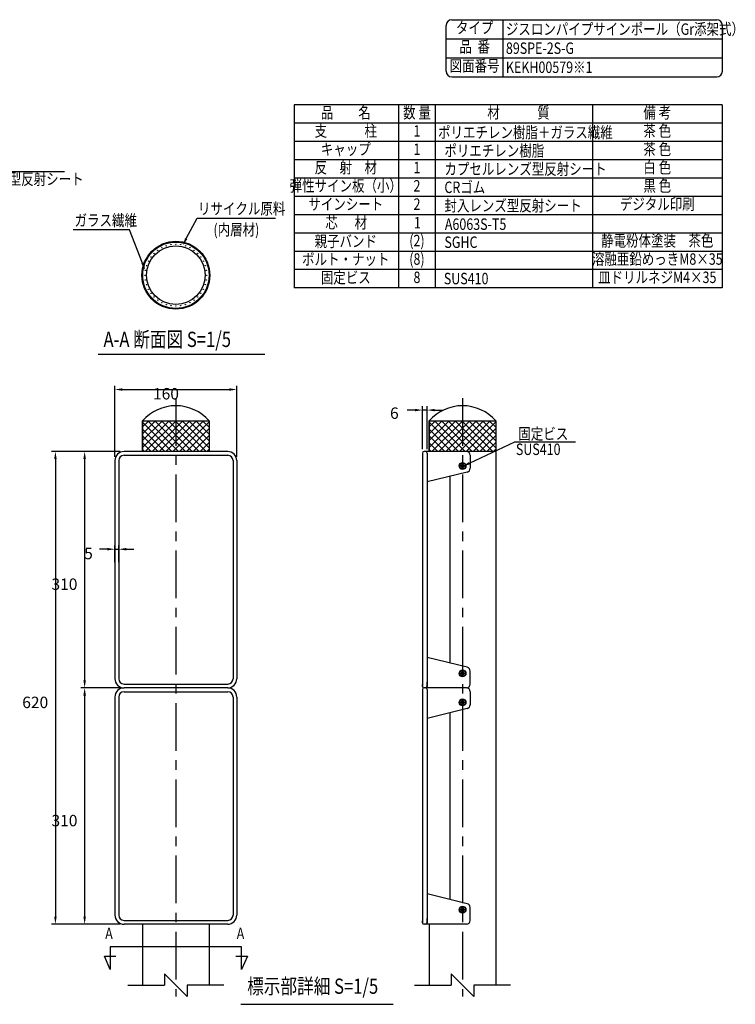
# Model space of a CAD drawing. Extents: x 181 to 3698, y 69 to 2651.
# Drawn here: x 1820 to 3698, y 69 to 2651 of the extents above; entities that cross this region are included whole.
import ezdxf
from ezdxf.enums import TextEntityAlignment as Align

# ---------------------------------------------------------------- set-up
doc = ezdxf.new("R2010")
doc.units = 0
doc.header["$LTSCALE"] = 100
doc.header["$PDMODE"] = 33
doc.header["$PDSIZE"] = 5
doc.linetypes.add('CENTER', pattern=[2, 1.25, -0.25, 0.25, -0.25])
doc.layers.get('0').update_dxf_attribs({"linetype": 'CONTINUOUS'})
doc.layers.get('DEFPOINTS').update_dxf_attribs({"linetype": 'CONTINUOUS'})
for name, color, linetype in [('CENTER', 3, 'CENTER'), ('HATCH', 2, 'CONTINUOUS'), ('MOJI', 6, 'CONTINUOUS'), ('MOJI2', 1, 'CONTINUOUS'), ('SJC', 1, 'CONTINUOUS'), ('SJC2', 7, 'CONTINUOUS'), ('SUNPOU', 4, 'CONTINUOUS')]:
    doc.layers.add(name, color=color, linetype=linetype)
doc.styles.add('EXT08', font='ROMANS.shx', dxfattribs={"width": 0.8, "bigfont": 'EXTFONT.shx'})
doc.dimstyles.get("Standard").update_dxf_attribs({"dimtxt": 0.18, "dimasz": 0.18, "dimexe": 0.18, "dimexo": 0.0625, "dimgap": 0.09, "dimtad": 0, "dimtih": 1, "dimtoh": 1, "dimzin": 0, "dimcen": 0.09, "dimazin": 3, "dimtfac": 1, "dimtofl": 0, "dimtmove": 0, "dimatfit": 3})

# ---------------------------------------------------------------- blocks, each defined once
blk = doc.blocks.new('*U34')
at = {"layer": 'SUNPOU'}
blk.add_lwpolyline([(2257.1, 2077.3), (2285.4, 2130.7), (2491.1, 2130.7)], dxfattribs=at)
blk.add_solid([(2260, 2075.7), (2247.7, 2059.6), (2254.1, 2078.9)], dxfattribs=at)
blk = doc.blocks.new('*U35')
at = {"layer": 'SUNPOU'}
blk.add_lwpolyline([(2142.3, 2013), (2107.9, 2100.2), (1960.2, 2100.2)], dxfattribs=at)
blk.add_solid([(2145.4, 2014.2), (2149.6, 1994.4), (2139.2, 2011.8)], dxfattribs=at)
blk = doc.blocks.new('*D15')
at = {"layer": 'DEFPOINTS', "color": 0}
for p in [(2093.8, 1518.8), (1990.5, 898.8), (2093.8, 898.8)]:
    blk.add_point(p, dxfattribs=at)
at = {"layer": 'SUNPOU', "color": 0}
for p, q in [((2083.8, 1518.8), (1980.5, 1518.8)), ((1990.5, 1498.8), (1990.5, 918.8)), ((2083.8, 898.8), (1980.5, 898.8))]:
    blk.add_line(p, q, dxfattribs=at)
for points in [[(1987.2, 1498.8), (1993.8, 1498.8), (1990.5, 1518.8)], [(1987.2, 918.8), (1993.8, 918.8), (1990.5, 898.8)]]:
    blk.add_solid(points, dxfattribs=at)
at = {"layer": 'SUNPOU', "color": 0, "style": 'EXT08'}
blk.add_text('310', height=30, dxfattribs=at).set_placement((1903.5, 1155.8))
blk = doc.blocks.new('*D16')
at = {"layer": 'DEFPOINTS', "color": 0}
for p in [(2389.8, 1681.4), (2069.8, 1494.8), (2389.8, 1494.8)]:
    blk.add_point(p, dxfattribs=at)
at = {"layer": 'SUNPOU', "color": 0}
for p, q in [((2069.8, 1504.8), (2069.8, 1691.4)), ((2089.8, 1681.4), (2369.8, 1681.4)), ((2389.8, 1504.8), (2389.8, 1691.4))]:
    blk.add_line(p, q, dxfattribs=at)
for points in [[(2089.8, 1684.7), (2089.8, 1678), (2069.8, 1681.4)], [(2369.8, 1684.7), (2369.8, 1678), (2389.8, 1681.4)]]:
    blk.add_solid(points, dxfattribs=at)
at = {"layer": 'SUNPOU', "color": 0, "style": 'EXT08'}
blk.add_text('160', height=30, dxfattribs=at).set_placement((2169.8, 1655.3))
blk = doc.blocks.new('*D17')
at = {"layer": 'DEFPOINTS', "color": 0}
for p in [(2079.8, 1262.5), (2069.8, 1218.8), (2079.8, 1218.8)]:
    blk.add_point(p, dxfattribs=at)
at = {"layer": 'SUNPOU', "color": 0}
for p, q in [((2069.8, 1228.8), (2069.8, 1272.5)), ((2079.8, 1228.8), (2079.8, 1272.5)), ((2049.8, 1262.5), (2029.8, 1262.5)), ((2069.8, 1262.5), (2079.8, 1262.5)), ((2099.8, 1262.5), (2119.8, 1262.5))]:
    blk.add_line(p, q, dxfattribs=at)
for points in [[(2049.8, 1265.9), (2049.8, 1259.2), (2069.8, 1262.5)], [(2099.8, 1265.9), (2099.8, 1259.2), (2079.8, 1262.5)]]:
    blk.add_solid(points, dxfattribs=at)
at = {"layer": 'SUNPOU', "color": 0, "style": 'EXT08'}
blk.add_text('5', height=30, dxfattribs=at).set_placement((1989.3, 1236.3))
blk = doc.blocks.new('*D18')
at = {"layer": 'DEFPOINTS', "color": 0}
for p in [(2877, 1627.5), (2877, 1514.8), (2889, 1514.8)]:
    blk.add_point(p, dxfattribs=at)
at = {"layer": 'SUNPOU', "color": 0}
for p, q in [((2857, 1627.5), (2837, 1627.5)), ((2877, 1524.8), (2877, 1637.5)), ((2889, 1627.5), (2877, 1627.5)), ((2889, 1524.8), (2889, 1637.5)), ((2909, 1627.5), (2929, 1627.5))]:
    blk.add_line(p, q, dxfattribs=at)
for points in [[(2857, 1630.8), (2857, 1624.1), (2877, 1627.5)], [(2909, 1630.8), (2909, 1624.1), (2889, 1627.5)]]:
    blk.add_solid(points, dxfattribs=at)
at = {"layer": 'SUNPOU', "color": 0, "style": 'EXT08'}
blk.add_text('6', height=30, dxfattribs=at).set_placement((2791.7, 1604.4))
blk = doc.blocks.new('*U36')
at = {"layer": 'SUNPOU'}
blk.add_lwpolyline([(3000, 1488.2), (3119.4, 1544.5)], dxfattribs=at)
blk.add_solid([(3001.4, 1485.1), (2981.9, 1479.6), (2998.5, 1491.2)], dxfattribs=at)
blk = doc.blocks.new('*D19')
at = {"layer": 'DEFPOINTS', "color": 0}
for p in [(2093.8, 898.8), (1990.5, 278.8), (2093.8, 278.8)]:
    blk.add_point(p, dxfattribs=at)
at = {"layer": 'SUNPOU', "color": 0}
for p, q in [((2083.8, 898.8), (1980.5, 898.8)), ((1990.5, 878.8), (1990.5, 298.8)), ((2083.8, 278.8), (1980.5, 278.8))]:
    blk.add_line(p, q, dxfattribs=at)
for points in [[(1987.2, 878.8), (1993.8, 878.8), (1990.5, 898.8)], [(1987.2, 298.8), (1993.8, 298.8), (1990.5, 278.8)]]:
    blk.add_solid(points, dxfattribs=at)
at = {"layer": 'SUNPOU', "color": 0, "style": 'EXT08'}
blk.add_text('310', height=30, dxfattribs=at).set_placement((1903.5, 535.7))
blk = doc.blocks.new('*D20')
at = {"layer": 'DEFPOINTS', "color": 0}
for p in [(2093.8, 1518.8), (1913.8, 278.8), (2093.8, 278.8)]:
    blk.add_point(p, dxfattribs=at)
at = {"layer": 'SUNPOU', "color": 0}
for p, q in [((2083.8, 1518.8), (1903.8, 1518.8)), ((1913.8, 1498.8), (1913.8, 298.8)), ((2083.8, 278.8), (1903.8, 278.8))]:
    blk.add_line(p, q, dxfattribs=at)
for points in [[(1910.5, 1498.8), (1917.1, 1498.8), (1913.8, 1518.8)], [(1910.5, 298.8), (1917.1, 298.8), (1913.8, 278.8)]]:
    blk.add_solid(points, dxfattribs=at)
at = {"layer": 'SUNPOU', "color": 0, "style": 'EXT08'}
blk.add_text('620', height=30, dxfattribs=at).set_placement((1826.8, 845.7))
blk = doc.blocks.new('*X37')
at = {"color": 0}
for p, q in [((2894.5, 1529.5), (2963.8, 1598.8)), ((2894.5, 1547.4), (2945.9, 1598.8)), ((2894.5, 1565.4), (2927.9, 1598.8)), ((2894.5, 1583.4), (2910, 1598.8)), ((2971.3, 1518.8), (2894.5, 1595.6)), ((2953.3, 1518.8), (2894.5, 1577.7)), ((2901.8, 1518.8), (2981.8, 1598.8)), ((2989.2, 1518.8), (2909.2, 1598.8)), ((2919.8, 1518.8), (2999.8, 1598.8)), ((3007.2, 1518.8), (2927.2, 1598.8)), ((2937.7, 1518.8), (3017.7, 1598.8)), ((3025.2, 1518.8), (2945.2, 1598.8)), ((2955.7, 1518.8), (3035.7, 1598.8)), ((3043.1, 1518.8), (2963.1, 1598.8)), ((2973.6, 1518.8), (3053.6, 1598.8)), ((3061.1, 1518.8), (2981.1, 1598.8)), ((2991.6, 1518.8), (3069.5, 1596.7)), ((3069.5, 1528.4), (2999, 1598.8)), ((3009.6, 1518.8), (3069.5, 1578.8)), ((3069.5, 1546.4), (3017, 1598.8)), ((3069.5, 1564.3), (3035, 1598.8)), ((3069.5, 1582.3), (3052.9, 1598.8)), ((2935.4, 1518.8), (2894.5, 1559.7)), ((3027.5, 1518.8), (3069.5, 1560.8)), ((2917.4, 1518.8), (2894.5, 1541.8)), ((2899.4, 1518.8), (2894.5, 1523.8)), ((3045.5, 1518.8), (3069.5, 1542.8)), ((3063.4, 1518.8), (3069.5, 1524.9))]:
    blk.add_line(p, q, dxfattribs=at)
blk = doc.blocks.new('*X38')
at = {"color": 0}
for p, q in [((2142.3, 1529.5), (2211.7, 1598.8)), ((2142.3, 1547.4), (2193.7, 1598.8)), ((2142.3, 1565.4), (2175.8, 1598.8)), ((2142.3, 1583.4), (2157.8, 1598.8)), ((2219.1, 1518.8), (2142.3, 1595.6)), ((2201.2, 1518.8), (2142.3, 1577.7)), ((2149.7, 1518.8), (2229.7, 1598.8)), ((2237.1, 1518.8), (2157.1, 1598.8)), ((2167.6, 1518.8), (2247.6, 1598.8)), ((2255.1, 1518.8), (2175.1, 1598.8)), ((2185.6, 1518.8), (2265.6, 1598.8)), ((2273, 1518.8), (2193, 1598.8)), ((2203.5, 1518.8), (2283.5, 1598.8)), ((2291, 1518.8), (2211, 1598.8)), ((2221.5, 1518.8), (2301.5, 1598.8)), ((2308.9, 1518.8), (2228.9, 1598.8)), ((2239.5, 1518.8), (2317.3, 1596.7)), ((2317.3, 1528.4), (2246.9, 1598.8)), ((2257.4, 1518.8), (2317.3, 1578.8)), ((2317.3, 1546.4), (2264.9, 1598.8)), ((2317.3, 1564.3), (2282.8, 1598.8)), ((2317.3, 1582.3), (2300.8, 1598.8)), ((2183.2, 1518.8), (2142.3, 1559.7)), ((2275.4, 1518.8), (2317.3, 1560.8)), ((2165.3, 1518.8), (2142.3, 1541.8)), ((2147.3, 1518.8), (2142.3, 1523.8)), ((2293.3, 1518.8), (2317.3, 1542.8)), ((2311.3, 1518.8), (2317.3, 1524.9))]:
    blk.add_line(p, q, dxfattribs=at)

msp = doc.modelspace()

# ---------------------------------------------------------------- linework, layer by layer
at = {"layer": 'CENTER'}
for p, q in [((2229.829, 1658.846), (2229.829, 88.846)), ((2981.979, 1658.846), (2981.979, 88.846)), ((2990.979, 1480.846), (2972.979, 1480.846)), ((2981.979, 1489.846), (2981.979, 1471.846)), ((2981.979, 1489.846), (2981.979, 1471.846)), ((2990.979, 936.846), (2972.979, 936.846)), ((2990.979, 936.846), (2972.979, 936.846)), ((2981.979, 927.846), (2981.979, 945.846)), ((2981.979, 945.846), (2981.979, 927.846)), ((2981.979, 945.846), (2981.979, 927.846)), ((2981.979, 945.846), (2981.979, 927.846)), ((2990.979, 860.846), (2972.979, 860.846)), ((2981.979, 869.846), (2981.979, 851.846)), ((2981.979, 869.846), (2981.979, 851.846)), ((2990.979, 316.846), (2972.979, 316.846)), ((2990.979, 316.846), (2972.979, 316.846)), ((2981.979, 307.846), (2981.979, 325.846)), ((2981.979, 325.846), (2981.979, 307.846)), ((2981.979, 325.846), (2981.979, 307.846)), ((2981.979, 325.846), (2981.979, 307.846))]:
    msp.add_line(p, q, dxfattribs=at)
at = {"layer": 'HATCH'}
for p, q in [((2142.329, 1598.846), (2317.329, 1598.846)), ((2142.329, 1518.846), (2142.329, 1598.846)), ((2317.329, 1598.846), (2317.329, 1518.846)), ((2894.479, 1598.846), (3069.479, 1598.846)), ((2894.479, 1518.846), (2894.479, 1598.846)), ((3069.479, 1598.846), (3069.479, 1518.846)), ((2317.329, 1518.846), (2142.329, 1518.846)), ((3069.479, 1518.846), (2894.479, 1518.846))]:
    msp.add_line(p, q, dxfattribs=at)
at = {"layer": 'MOJI'}
for p, q in [((3663.084, 2427.804), (2539.884, 2427.804)), ((2539.884, 2427.804), (2539.884, 1947.804)), ((2814.343, 2427.804), (2814.343, 1947.804)), ((2910.343, 2427.804), (2910.343, 1947.804)), ((3322.511, 2427.804), (3322.511, 1947.804)), ((3663.084, 2427.804), (3663.084, 1947.804)), ((3663.084, 2379.804), (2539.884, 2379.804)), ((3663.084, 2331.804), (2539.884, 2331.804)), ((3663.084, 2283.804), (2539.884, 2283.804)), ((3663.084, 2235.804), (2539.884, 2235.804)), ((3663.084, 2187.804), (2539.884, 2187.804)), ((3663.084, 2139.804), (2539.884, 2139.804)), ((3663.084, 2091.804), (2539.884, 2091.804)), ((3663.084, 2043.804), (2539.884, 2043.804)), ((3663.084, 1995.804), (2539.884, 1995.804)), ((3663.084, 1947.804), (2539.884, 1947.804))]:
    msp.add_line(p, q, dxfattribs=at)
at = {"layer": 'MOJI2'}
msp.add_line((2399.859, 68.795), (2799.626, 68.795), dxfattribs=at)
at = {"layer": 'SJC'}
for p, q in [((2938.694, 2516.462), (2938.694, 2636.462)), ((2953.694, 2651.462), (3648.694, 2651.462)), ((3088.694, 2501.462), (3088.694, 2651.462)), ((3663.694, 2516.462), (3663.694, 2636.462)), ((2938.694, 2601.462), (3663.694, 2601.462)), ((2938.694, 2551.462), (3663.694, 2551.462)), ((2953.694, 2501.462), (3648.694, 2501.462)), ((2026.241, 1774.176), (2463.269, 1774.176)), ((2142.329, 1598.846), (2317.329, 1598.846)), ((2142.329, 1598.846), (2142.329, 1518.846)), ((2317.329, 1598.846), (2317.329, 1518.846)), ((2894.479, 1598.846), (3069.479, 1598.846)), ((2894.479, 1598.846), (2894.479, 1518.846)), ((3069.479, 1598.846), (3069.479, 118.846)), ((2365.829, 1518.846), (2093.829, 1518.846)), ((2093.829, 1508.846), (2365.829, 1508.846)), ((2876.979, 1514.846), (2876.979, 1509.846)), ((2876.979, 1509.846), (2876.979, 902.846)), ((2876.979, 1509.846), (2876.979, 902.846)), ((2884.979, 1518.846), (2880.979, 1518.846)), ((2991.979, 1518.846), (2884.979, 1518.846)), ((2888.979, 1514.846), (2888.979, 902.846)), ((2888.979, 1508.846), (2888.979, 1368.846)), ((3001.979, 1508.846), (3001.979, 1474.67)), ((2069.829, 1494.846), (2069.829, 922.846)), ((2079.829, 1494.846), (2079.829, 922.846)), ((2379.829, 1494.846), (2379.829, 922.846)), ((2389.829, 1494.846), (2389.829, 922.846)), ((2994.384, 1464.964), (2888.979, 1438.846)), ((2948.979, 1453.713), (2948.979, 963.979)), ((2994.384, 952.728), (2888.979, 978.846)), ((3001.979, 908.846), (3001.979, 943.021)), ((2093.829, 908.846), (2365.829, 908.846)), ((2876.979, 902.846), (2876.979, 907.846)), ((2888.979, 902.846), (2888.979, 913.846)), ((2888.979, 913.846), (2888.979, 902.846)), ((2229.829, 898.846), (2093.829, 898.846)), ((2365.829, 898.846), (2093.829, 898.846)), ((2093.829, 888.846), (2365.829, 888.846)), ((2365.829, 898.846), (2229.829, 898.846)), ((2876.979, 894.846), (2876.979, 889.846)), ((2876.979, 889.846), (2876.979, 282.846)), ((2876.979, 889.846), (2876.979, 282.846)), ((2884.979, 898.846), (2880.979, 898.846)), ((2884.979, 898.846), (2880.979, 898.846)), ((2991.979, 898.846), (2884.979, 898.846)), ((2991.979, 898.846), (2886.979, 898.846)), ((2888.979, 894.846), (2888.979, 282.846)), ((2888.979, 888.846), (2888.979, 748.846)), ((3001.979, 888.846), (3001.979, 854.67)), ((2069.829, 874.846), (2069.829, 302.846)), ((2079.829, 874.846), (2079.829, 302.846)), ((2379.829, 874.846), (2379.829, 302.846)), ((2389.829, 874.846), (2389.829, 302.846)), ((2994.384, 844.964), (2888.979, 818.846)), ((2948.979, 833.713), (2948.979, 343.979)), ((2994.384, 332.728), (2888.979, 358.846)), ((3001.979, 288.846), (3001.979, 323.021)), ((2093.829, 288.846), (2365.829, 288.846)), ((2876.979, 282.846), (2876.979, 287.846)), ((2888.979, 282.846), (2888.979, 293.846)), ((2888.979, 293.846), (2888.979, 282.846)), ((2365.829, 278.846), (2093.829, 278.846)), ((2142.329, 278.846), (2142.329, 118.846)), ((2317.329, 278.846), (2317.329, 118.846)), ((2884.979, 278.846), (2880.979, 278.846)), ((2991.979, 278.846), (2884.979, 278.846)), ((2894.479, 278.846), (2894.479, 118.846))]:
    msp.add_line(p, q, dxfattribs=at)
for centre, radius in [((2229.829, 1981.258), 89), ((2229.829, 1981.258), 87), ((2229.829, 1981.258), 77), ((2182.219, 2046.789), 0.5), ((2193.056, 2053.43), 0.5), ((2204.799, 2058.294), 0.5), ((2217.158, 2061.261), 0.5), ((2229.829, 2062.258), 0.5), ((2242.501, 2061.261), 0.5), ((2254.86, 2058.294), 0.5), ((2266.603, 2053.43), 0.5), ((2277.44, 2046.789), 0.5), ((2157.658, 2018.031), 0.5), ((2164.299, 2028.869), 0.5), ((2172.554, 2038.534), 0.5), ((2287.105, 2038.534), 0.5), ((2295.36, 2028.869), 0.5), ((2302.001, 2018.031), 0.5), ((2149.827, 1993.929), 0.5), ((2152.794, 2006.289), 0.5), ((2306.865, 2006.289), 0.5), ((2309.832, 1993.929), 0.5), ((2148.829, 1981.258), 0.5), ((2149.827, 1968.587), 0.5), ((2309.832, 1968.587), 0.5), ((2310.829, 1981.258), 0.5), ((2152.794, 1956.228), 0.5), ((2157.658, 1944.485), 0.5), ((2302.001, 1944.485), 0.5), ((2306.865, 1956.228), 0.5), ((2164.299, 1933.648), 0.5), ((2172.554, 1923.983), 0.5), ((2182.219, 1915.728), 0.5), ((2277.44, 1915.728), 0.5), ((2287.105, 1923.983), 0.5), ((2295.36, 1933.648), 0.5), ((2193.056, 1909.087), 0.5), ((2204.799, 1904.223), 0.5), ((2217.158, 1901.255), 0.5), ((2229.829, 1900.258), 0.5), ((2242.501, 1901.255), 0.5), ((2254.86, 1904.223), 0.5), ((2266.603, 1909.087), 0.5), ((2981.979, 1480.846), 9), ((2981.979, 1480.846), 8), ((2981.979, 936.846), 9), ((2981.979, 936.846), 8), ((2981.979, 860.846), 9), ((2981.979, 860.846), 8), ((2981.979, 316.846), 9), ((2981.979, 316.846), 8)]:
    msp.add_circle(centre, radius, dxfattribs=at)
for centre, radius, start, end in [((2953.694, 2636.462), 15, 90, 180), ((3648.694, 2636.462), 15, 0, 90), ((2953.694, 2516.462), 15, 180, 270), ((3648.694, 2516.462), 15, 270, 0), ((2229.829, 1523.143), 115.703, 40.865657, 139.134343), ((2981.979, 1523.143), 115.703, 40.865657, 139.134343), ((2093.829, 1494.846), 24, 90, 180), ((2093.829, 1494.846), 14, 90, 180), ((2365.829, 1494.846), 24, 0, 90), ((2365.829, 1494.846), 14, 0, 90), ((2880.979, 1514.846), 4, 90, 180), ((2884.979, 1514.846), 4, 0, 90), ((2991.979, 1508.846), 10, 360, 90), ((2991.979, 1474.67), 10, 283.916877, 360), ((2991.979, 943.021), 10, 0, 76.083123), ((2093.829, 922.846), 24, 180, 270), ((2093.829, 922.846), 14, 180, 270), ((2365.829, 922.846), 24, 270, 0), ((2365.829, 922.846), 14, 270, 0), ((2991.979, 908.846), 10, 270, 0), ((2093.829, 874.846), 24, 90, 180), ((2093.829, 874.846), 14, 90, 180), ((2365.829, 874.846), 24, 0, 90), ((2365.829, 874.846), 14, 0, 90), ((2880.979, 902.846), 4, 180, 270), ((2880.979, 894.846), 4, 90, 180), ((2884.979, 902.846), 4, 270, 360), ((2884.979, 894.846), 4, 0, 90), ((2991.979, 888.846), 10, 360, 90), ((2991.979, 854.67), 10, 283.916877, 360), ((2991.979, 323.021), 10, 0, 76.083123), ((2093.829, 302.846), 24, 180, 270), ((2093.829, 302.846), 14, 180, 270), ((2365.829, 302.846), 24, 270, 0), ((2365.829, 302.846), 14, 270, 0), ((2991.979, 288.846), 10, 270, 0), ((2880.979, 282.846), 4, 180, 270), ((2884.979, 282.846), 4, 270, 360)]:
    msp.add_arc(centre, radius, start, end, dxfattribs=at)
at = {"layer": 'SJC2'}
for p, q in [((2976.021, 1481.697), (2976.021, 1479.995)), ((2981.128, 1486.803), (2982.83, 1486.803)), ((2981.128, 1474.888), (2982.83, 1474.888)), ((2987.936, 1481.697), (2987.936, 1479.995)), ((2976.021, 937.697), (2976.021, 935.995)), ((2981.128, 942.803), (2982.83, 942.803)), ((2981.128, 930.888), (2982.83, 930.888)), ((2987.936, 937.697), (2987.936, 935.995)), ((2976.021, 861.697), (2976.021, 859.995)), ((2981.128, 866.803), (2982.83, 866.803)), ((2981.128, 854.888), (2982.83, 854.888)), ((2987.936, 861.697), (2987.936, 859.995)), ((2976.021, 317.697), (2976.021, 315.995)), ((2981.128, 322.803), (2982.83, 322.803)), ((2981.128, 310.888), (2982.83, 310.888)), ((2987.936, 317.697), (2987.936, 315.995))]:
    msp.add_line(p, q, dxfattribs=at)
for centre, start, end in [((2976.021, 1486.803), 270, 0), ((2976.021, 1474.888), 0, 90), ((2987.936, 1486.803), 180, 270), ((2987.936, 1474.888), 90, 180), ((2976.021, 942.803), 270, 0), ((2976.021, 930.888), 0, 90), ((2987.936, 942.803), 180, 270), ((2987.936, 930.888), 90, 180), ((2976.021, 866.803), 270, 0), ((2976.021, 854.888), 0, 90), ((2987.936, 866.803), 180, 270), ((2987.936, 854.888), 90, 180), ((2976.021, 322.803), 270, 0), ((2976.021, 310.888), 0, 90), ((2987.936, 322.803), 180, 270), ((2987.936, 310.888), 90, 180)]:
    msp.add_arc(centre, 5.106, start, end, dxfattribs=at)
at = {"layer": 'SUNPOU'}
for p, q in [((1559.669, 2253.231), (1937.96, 2253.231)), ((3119.415, 1544.453), (3278.643, 1544.453)), ((2402.329, 219.28), (2057.329, 219.28)), ((2057.329, 219.28), (2057.329, 160.161)), ((2402.329, 160.161), (2402.329, 219.28)), ((2057.329, 160.161), (2042.329, 195.161)), ((2042.329, 195.161), (2072.329, 195.161)), ((2387.329, 195.161), (2417.329, 195.161)), ((2417.329, 195.161), (2402.329, 160.161)), ((2199.829, 148.846), (2199.829, 118.846)), ((2199.829, 148.846), (2259.829, 88.846)), ((2951.979, 148.846), (2951.979, 118.846)), ((2951.979, 148.846), (3011.979, 88.846)), ((2103.829, 118.846), (2199.829, 118.846)), ((2259.829, 118.846), (2259.829, 88.846)), ((2355.829, 118.846), (2259.829, 118.846)), ((2855.979, 118.846), (2951.979, 118.846)), ((3011.979, 118.846), (3011.979, 88.846)), ((3107.979, 118.846), (3011.979, 118.846))]:
    msp.add_line(p, q, dxfattribs=at)

# ---------------------------------------------------------------- block references
for name in ['*U34', '*U35', '*U36']:
    msp.add_blockref(name, (0, 0))
at = {"layer": 'HATCH', "linetype": 'CONTINUOUS'}
for name in ['*X38', '*X37']:
    msp.add_blockref(name, (0, 0), dxfattribs=at)

# ---------------------------------------------------------------- texts
at = {"layer": 'MOJI', "style": 'EXT08', "width": 0.8}
for s, p in [('タイプ', (3013.694, 2626.462)), ('品  番', (3013.694, 2576.462)), ('図面番号', (3013.694, 2526.462)), ('品\u3000\u3000名', (2675.614, 2403.804)), ('数 量', (2862.343, 2403.804)), ('材\u3000\u3000\u3000質', (3128.873, 2403.804)), ('備 考', (3492.798, 2403.804)), ('支\u3000\u3000\u3000柱', (2675.614, 2355.804)), ('茶 色', (3492.798, 2355.804)), ('1', (2862.343, 2355.804)), ('キャップ', (2675.614, 2307.804)), ('1', (2862.343, 2307.804)), ('茶 色', (3492.798, 2307.804)), ('反\u3000射\u3000材', (2675.614, 2259.804)), ('1', (2862.343, 2259.804)), ('白 色', (3492.798, 2259.804)), ('弾性サイン板（小）', (2675.614, 2211.804)), ('2', (2862.343, 2211.804)), ('黒 色', (3492.798, 2211.804)), ('サインシート', (2675.614, 2163.804)), ('2', (2862.343, 2163.804)), ('デジタル印刷', (3492.798, 2163.804)), ('芯      材', (2676.814, 2115.094)), ('1', (2863.543, 2115.094)), ('親子バンド', (2675.614, 2066.496)), ('(2)', (2862.343, 2068.237)), ('静電粉体塗装\u3000茶色', (3492.798, 2067.804)), ('ボルト・ナット', (2675.614, 2019.243)), ('(8)', (2862.343, 2019.804)), ('溶融亜鉛めっきM8×35', (3492.798, 2019.804)), ('固定ビス', (2675.614, 1971.243)), ('8', (2862.343, 1971.804)), ('皿ドリルネジM4×35', (3492.798, 1971.804))]:
    msp.add_text(s, height=30, dxfattribs=at).set_placement(p, align=Align.MIDDLE)
for s, p in [('ジスロンパイプサインポール（Gr添架式）', (3095.685, 2611.739)), ('89SPE-2S-G', (3095.685, 2561.739)), ('KEKH00579※1', (3095.685, 2511.739))]:
    msp.add_text(s, height=30, dxfattribs=at).set_placement(p)
for s, p in [('ポリエチレン樹脂＋ガラス繊維', (2917.668, 2355.804)), ('ポリエチレン樹脂', (2934.343, 2307.804)), ('カプセルレンズ型反射シート', (2934.343, 2259.804)), ('CRゴム', (2934.343, 2211.804)), ('封入レンズ型反射シート', (2934.343, 2163.804)), ('A6063S-T5', (2935.543, 2115.094)), ('SGHC', (2934.343, 2067.804)), ('SUS410', (2932.842, 1972.453))]:
    msp.add_text(s, height=30, dxfattribs=at).set_placement(p, align=Align.MIDDLE_LEFT)
at = {"layer": 'MOJI2', "style": 'EXT08', "width": 0.8}
msp.add_text('A-A 断面図 S=1/5', height=40, dxfattribs=at).set_placement((2039.957, 1792.967))
msp.add_text('標示部詳細 S=1/5', height=40, dxfattribs=at).set_placement((2588.798, 83.795), align=Align.BOTTOM_CENTER)
at = {"layer": 'SUNPOU', "style": 'EXT08', "width": 0.8}
for s, p in [('カプセルレンズ型反射シート', (1562.145, 2218.403)), ('リサイクル原料', (2287.853, 2140.722)), ('ガラス繊維', (1964.137, 2110.197)), ('(内層材)', (2328.378, 2085.737)), ('固定ビス', (3128.283, 1550.211)), ('SUS410', (3121.891, 1509.625)), ('A', (2044.41, 239.706)), ('A', (2389.41, 239.706))]:
    msp.add_text(s, height=30, dxfattribs=at).set_placement(p)

# ---------------------------------------------------------------- dimensions: what is measured, and where the dimension line sits
at = {"layer": 'SUNPOU'}
dim = msp.add_linear_dim(base=(2389.829, 1681.358), p1=(2069.829, 1494.846), p2=(2389.829, 1494.846), dimstyle='Standard', override={"dimscale": 10, "dimtxt": 3, "dimasz": 2, "dimexe": 1, "dimexo": 1, "dimgap": 1.2, "dimtad": 1, "dimtih": 0, "dimtoh": 0, "dimdec": 2, "dimlfac": 0.5, "dimzin": 8, "dimadec": 2, "dimtofl": 1, "dimtmove": 2}, dxfattribs=at)
dim.commit()
dim.dimension.update_dxf_attribs({"geometry": '*D16', "text_midpoint": (2229.829, 1708.358)})
for base, p1, p2, picture, middle in [((2876.979, 1627.474), (2888.979, 1514.846), (2876.979, 1514.846), '*D18', (2851.733, 1657.465)), ((2079.829, 1262.518), (2069.829, 1218.846), (2079.829, 1218.846), '*D17', (2049.308, 1289.397))]:
    dim = msp.add_linear_dim(base=base, p1=p1, p2=p2, dimstyle='Standard', override={"dimscale": 10, "dimtxt": 3, "dimasz": 2, "dimexe": 1, "dimexo": 1, "dimgap": 1.2, "dimtad": 1, "dimtih": 0, "dimtoh": 0, "dimdec": 2, "dimlfac": 0.5, "dimzin": 8, "dimadec": 2, "dimtofl": 1, "dimtmove": 2}, dxfattribs=at)
    dim.commit()
    dim.dimension.update_dxf_attribs({"geometry": picture, "text_midpoint": middle, "dimtype": 128})
for base, p1, p2, picture, middle in [((1913.806, 278.846), (2093.829, 1518.846), (2093.829, 278.846), '*D20', (1886.806, 898.846)), ((1990.5, 898.846), (2093.829, 1518.846), (2093.829, 898.846), '*D15', (1963.5, 1208.846)), ((1990.5, 278.846), (2093.829, 898.846), (2093.829, 278.846), '*D19', (1963.5, 588.846))]:
    dim = msp.add_linear_dim(base=base, p1=p1, p2=p2, angle=90, dimstyle='Standard', override={"dimscale": 10, "dimtxt": 3, "dimasz": 2, "dimexe": 1, "dimexo": 1, "dimgap": 1.2, "dimtad": 1, "dimtih": 0, "dimtoh": 0, "dimdec": 2, "dimlfac": 0.5, "dimzin": 8, "dimadec": 2, "dimtofl": 1, "dimtmove": 2}, dxfattribs=at)
    dim.commit()
    dim.dimension.update_dxf_attribs({"geometry": picture, "text_midpoint": middle})

doc.saveas('drawing.dxf')
